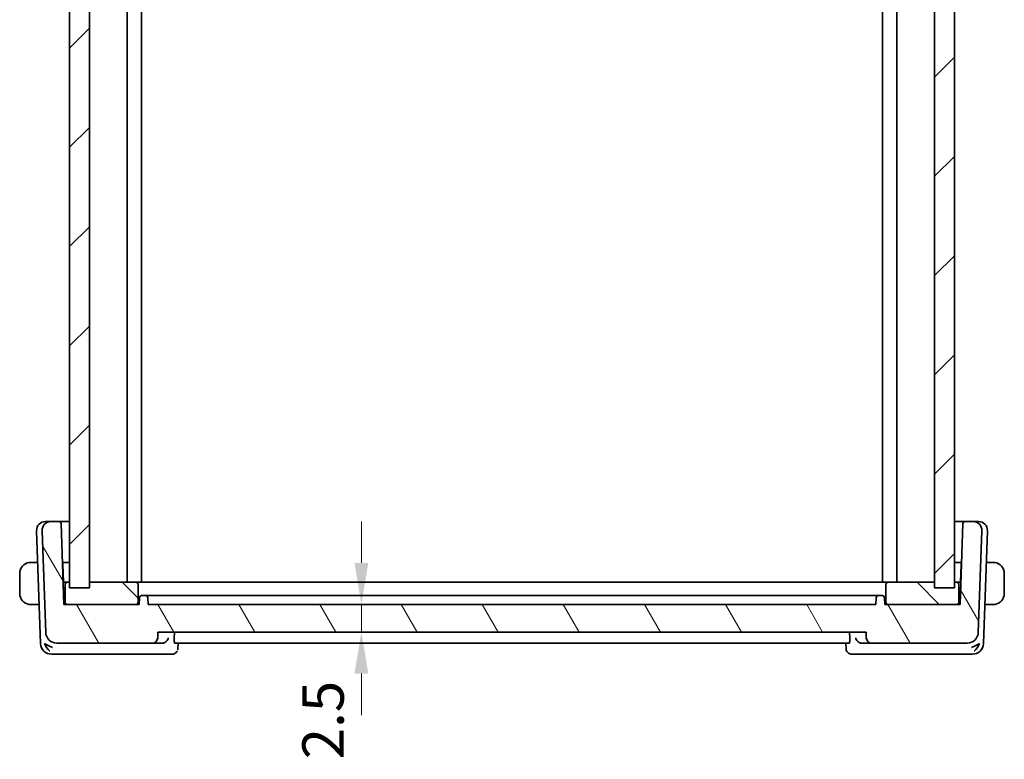
# Model space of a CAD drawing. Units: millimetres. Extents: x 22 to 2800, y 12 to 574.
# Drawn here: x 1105 to 1194, y 147 to 214 of the extents above; entities that cross this region are included whole.
import ezdxf

# ---------------------------------------------------------------- set-up
doc = ezdxf.new("R2010")
doc.units = ezdxf.units.MM
doc.header["$LTSCALE"] = 1.5
doc.layers.get('Defpoints').update_dxf_attribs({"lineweight": 25})
for name, color, linetype, lineweight in [('Dimension (ISO)', 7, 'Continuous', 18), ('Hatch (ISO)', 1, 'Continuous', 18), ('Visible (ISO)', 7, 'Continuous', 35)]:
    doc.layers.add(name, color=color, linetype=linetype, lineweight=lineweight)
doc.styles.add('Note Text (TK)', font='txt')
doc.dimstyles.new('Default - Method 1b (TK)', dxfattribs={"dimscale": 1.5, "dimtxt": 2.5, "dimasz": 2.5, "dimexe": 1, "dimexo": 1.5, "dimgap": 1, "dimtad": 1, "dimtoh": 1, "dimrnd": 1e-08, "dimdsep": 46, "dimtxsty": 'Note Text (TK)', "dimcen": 0.09, "dimdle": 5, "dimclrd": 100, "dimclre": 100, "dimclrt": 7, "dimadec": 1, "dimazin": 1, "dimtfac": 1, "dimtmove": 0, "dimatfit": 3, "dimfxl": 1, "dimtolj": 1, "dimlwd": -1, "dimlwe": -1, "dimarcsym": 0})

# ---------------------------------------------------------------- blocks, each defined once
blk = doc.blocks.new('*D42')
at = {"layer": 'Defpoints', "color": 0}
for p in [(1116.783, 160.781), (1117.683, 158.281), (1136.07, 158.281)]:
    blk.add_point(p, dxfattribs=at)
at = {"layer": 'Dimension (ISO)', "color": 100}
for p, q in [((1136.07, 164.531), (1136.07, 168.281)), ((1119.033, 160.781), (1137.57, 160.781)), ((1136.07, 160.781), (1136.07, 158.281)), ((1136.07, 154.531), (1136.07, 150.781))]:
    blk.add_line(p, q, dxfattribs=at)
for points in [[(1135.445, 164.531), (1136.695, 164.531), (1136.07, 160.781)], [(1135.445, 154.531), (1136.695, 154.531), (1136.07, 158.281)]]:
    blk.add_solid(points, dxfattribs=at)
at = {"layer": 'Dimension (ISO)', "color": 7, "insert": (1132.602, 146.773), "char_height": 3.75, "attachment_point": 4, "rotation": 90, "style": 'Note Text (TK)'}
blk.add_mtext('\\A1;2.5', dxfattribs=at)

msp = doc.modelspace()

# ---------------------------------------------------------------- hatches: boundary and pattern name
at = {"layer": 'Hatch (ISO)'}
h = msp.add_hatch(dxfattribs=at)
h.set_pattern_fill('ANSI31', color=256, scale=50.8, style=0)
h.set_pattern_definition([(45, (589.25, -4), (-4.49013, 4.49013), [])])
h.paths.add_polyline_path([(1189.6827, 248.2805), (1187.8827, 248.2805), (1187.8827, 162.2805), (1189.6827, 162.2805)])
h.paths.add_polyline_path([(1111.4827, 162.2805), (1111.4827, 248.2805), (1109.6827, 248.2805), (1109.6827, 162.2805)])
h = msp.add_hatch(dxfattribs=at)
h.set_pattern_fill('ANSI31', color=256, scale=50.8, angle=75.000175, style=0)
h.set_pattern_definition([(120.0002, (589.25, -3.5), (-5.49925, -3.17502), [])])
edge = h.paths.add_edge_path()
edge.add_ellipse((1190.8329, 158.2805), major_axis=(0, -1), ratio=1, start_angle=0, end_angle=88)
edge.add_line((1191.8323, 158.2456), (1192.1538, 167.4526))
edge.add_ellipse((1191.3543, 167.4805), major_axis=(0.7995, -0.0279), ratio=1, start_angle=0, end_angle=92)
edge.add_line((1191.3543, 168.2805), (1190.6377, 168.2805))
edge.add_ellipse((1190.6377, 168.0805), major_axis=(0, 0.2), ratio=1, start_angle=0, end_angle=88)
edge.add_line((1190.4379, 168.0875), (1190.1827, 160.7805))
edge.add_line((1190.1827, 160.7805), (1189.8827, 160.7805))
edge.add_line((1189.8827, 160.7805), (1183.6827, 160.7805))
edge.add_line((1183.6827, 160.7805), (1183.3827, 160.7805))
edge.add_line((1183.3827, 160.7805), (1183.3615, 161.3875))
edge.add_ellipse((1183.1616, 161.3805), major_axis=(0.1999, 0.007), ratio=1, start_angle=0, end_angle=88)
edge.add_line((1183.1616, 161.5805), (1182.8038, 161.5805))
edge.add_ellipse((1182.8038, 161.3805), major_axis=(0, 0.2), ratio=1, start_angle=0, end_angle=88)
edge.add_line((1182.6039, 161.3875), (1182.5827, 160.7805))
edge.add_line((1182.5827, 160.7805), (1116.7827, 160.7805))
edge.add_line((1116.7827, 160.7805), (1116.7615, 161.3875))
edge.add_ellipse((1116.5616, 161.3805), major_axis=(0.1999, 0.007), ratio=1, start_angle=0, end_angle=88)
edge.add_line((1116.5616, 161.5805), (1116.2038, 161.5805))
edge.add_ellipse((1116.2038, 161.3805), major_axis=(0, 0.2), ratio=1, start_angle=0, end_angle=88)
edge.add_line((1116.0039, 161.3875), (1115.9827, 160.7805))
edge.add_line((1115.9827, 160.7805), (1115.6827, 160.7805))
edge.add_line((1115.6827, 160.7805), (1109.4827, 160.7805))
edge.add_line((1109.4827, 160.7805), (1109.1827, 160.7805))
edge.add_line((1109.1827, 160.7805), (1108.9275, 168.0875))
edge.add_ellipse((1108.7277, 168.0805), major_axis=(0.1999, 0.007), ratio=1, start_angle=0, end_angle=88)
edge.add_line((1108.7277, 168.2805), (1108.0111, 168.2805))
edge.add_ellipse((1108.0111, 167.4805), major_axis=(0, 0.8), ratio=1, start_angle=0, end_angle=92)
edge.add_line((1107.2116, 167.4526), (1107.5331, 158.2456))
edge.add_ellipse((1108.5325, 158.2805), major_axis=(-0.9994, -0.0349), ratio=1, start_angle=0, end_angle=88)
edge.add_line((1108.5325, 157.2805), (1117.1649, 157.2805))
edge.add_ellipse((1117.1649, 157.7805), major_axis=(0, -0.5), ratio=1, start_angle=0, end_angle=88)
edge.add_line((1117.6646, 157.7631), (1117.6827, 158.2805))
edge.add_line((1117.6827, 158.2805), (1181.6827, 158.2805))
edge.add_line((1181.6827, 158.2805), (1181.7008, 157.7631))
edge.add_ellipse((1182.2005, 157.7805), major_axis=(-0.4997, -0.0174), ratio=1, start_angle=0, end_angle=88)
edge.add_line((1182.2005, 157.2805), (1190.8329, 157.2805))
h = msp.add_hatch(dxfattribs=at)
h.set_pattern_fill('ANSI31', color=256, scale=50.8, angle=90.00021, style=0)
h.set_pattern_definition([(135.0002, (589.25, -3.5), (-4.49011, -4.490145), [])])
edge = h.paths.add_edge_path()
edge.add_ellipse((1109.4827, 162.5805), major_axis=(0, 0.2), ratio=1, start_angle=0, end_angle=90)
edge.add_line((1109.2827, 162.5805), (1109.2827, 160.9805))
edge.add_ellipse((1109.4827, 160.9805), major_axis=(-0.2, 0), ratio=1, start_angle=0, end_angle=90)
edge.add_line((1109.4827, 160.7805), (1115.6827, 160.7805))
edge.add_ellipse((1115.6827, 160.9805), major_axis=(0, -0.2), ratio=1, start_angle=0, end_angle=90)
edge.add_line((1115.8827, 160.9805), (1115.8827, 162.5805))
edge.add_ellipse((1115.6827, 162.5805), major_axis=(0.2, 0), ratio=1, start_angle=0, end_angle=90)
edge.add_line((1115.6827, 162.7805), (1111.4827, 162.7805))
edge.add_line((1111.4827, 162.7805), (1109.6827, 162.7805))
edge.add_line((1109.6827, 162.7805), (1109.4827, 162.7805))
edge = h.paths.add_edge_path()
edge.add_ellipse((1189.8827, 162.5805), major_axis=(0.2, 0), ratio=1, start_angle=0, end_angle=90)
edge.add_line((1189.8827, 162.7805), (1189.6827, 162.7805))
edge.add_line((1189.6827, 162.7805), (1187.8827, 162.7805))
edge.add_line((1187.8827, 162.7805), (1183.6827, 162.7805))
edge.add_ellipse((1183.6827, 162.5805), major_axis=(0, 0.2), ratio=1, start_angle=0, end_angle=90)
edge.add_line((1183.4827, 162.5805), (1183.4827, 160.9805))
edge.add_ellipse((1183.6827, 160.9805), major_axis=(-0.2, 0), ratio=1, start_angle=0, end_angle=90)
edge.add_line((1183.6827, 160.7805), (1189.8827, 160.7805))
edge.add_ellipse((1189.8827, 160.9805), major_axis=(0, -0.2), ratio=1, start_angle=0, end_angle=90)
edge.add_line((1190.0827, 160.9805), (1190.0827, 162.5805))

# ---------------------------------------------------------------- linework, layer by layer
at = {"layer": 'Visible (ISO)'}
for p, q in [((1109.6827, 248.2805), (1109.6827, 162.2805)), ((1111.4827, 162.2805), (1111.4827, 248.2805)), ((1114.8827, 247.7805), (1114.8827, 162.7805)), ((1116.1827, 247.7805), (1116.1827, 162.7805)), ((1183.1827, 247.7805), (1183.1827, 162.7805)), ((1184.4827, 247.7805), (1184.4827, 162.7805)), ((1187.8827, 248.2805), (1187.8827, 162.2805)), ((1189.6827, 162.2805), (1189.6827, 248.2805)), ((1107.5111, 168.2805), (1107.5697, 168.2805)), ((1108.0111, 168.2805), (1107.5697, 168.2805)), ((1108.7277, 168.2805), (1108.0111, 168.2805)), ((1109.6827, 168.2805), (1108.7277, 168.2805)), ((1190.6377, 168.2805), (1189.6827, 168.2805)), ((1191.3543, 168.2805), (1190.6377, 168.2805)), ((1191.7957, 168.2805), (1191.3543, 168.2805)), ((1191.7957, 168.2805), (1191.8543, 168.2805)), ((1106.7116, 167.4526), (1107.068, 157.2456)), ((1107.2116, 167.4526), (1107.5331, 158.2456)), ((1109.1827, 160.7805), (1108.9275, 168.0875)), ((1190.4379, 168.0875), (1190.1827, 160.7805)), ((1191.8323, 158.2456), (1192.1538, 167.4526)), ((1192.2973, 157.2456), (1192.6538, 167.4526)), ((1106.8119, 164.5805), (1106.4371, 164.5805)), ((1109.05, 164.5805), (1109.6827, 164.5805)), ((1109.1327, 162.7805), (1109.0766, 164.3875)), ((1189.6827, 164.5805), (1190.3154, 164.5805)), ((1190.2888, 164.3875), (1190.2327, 162.7805)), ((1192.9283, 164.5805), (1192.5535, 164.5805)), ((1105.1827, 163.5805), (1105.1827, 161.7805)), ((1194.1827, 161.7805), (1194.1827, 163.5805)), ((1109.1327, 162.7805), (1109.1135, 162.7607)), ((1109.2827, 162.2805), (1109.1303, 162.2805)), ((1109.4827, 162.7805), (1109.1327, 162.7805)), ((1109.2827, 162.5805), (1109.2827, 160.9805)), ((1109.6827, 162.7805), (1109.4827, 162.7805)), ((1109.6827, 162.2805), (1111.4827, 162.2805)), ((1115.6827, 162.7805), (1111.4827, 162.7805)), ((1115.816, 162.7805), (1115.6827, 162.7805)), ((1115.816, 162.7805), (1116.8716, 162.7805)), ((1115.8827, 160.9805), (1115.8827, 162.5805)), ((1117.2702, 162.7805), (1116.8716, 162.7805)), ((1182.0952, 162.7805), (1117.2702, 162.7805)), ((1182.4938, 162.7805), (1182.0952, 162.7805)), ((1182.4938, 162.7805), (1183.5494, 162.7805)), ((1183.4827, 162.5805), (1183.4827, 160.9805)), ((1183.6827, 162.7805), (1183.5494, 162.7805)), ((1187.8827, 162.7805), (1183.6827, 162.7805)), ((1187.8827, 162.2805), (1189.6827, 162.2805)), ((1189.8827, 162.7805), (1189.6827, 162.7805)), ((1190.2327, 162.7805), (1189.8827, 162.7805)), ((1190.0827, 160.9805), (1190.0827, 162.5805)), ((1190.2351, 162.2805), (1190.0827, 162.2805)), ((1190.2518, 162.7607), (1190.2327, 162.7805)), ((1116.0039, 161.3875), (1115.9827, 160.7805)), ((1116.5616, 161.5805), (1116.2038, 161.5805)), ((1116.6687, 161.5805), (1116.5616, 161.5805)), ((1116.6687, 161.5805), (1117.6178, 161.5805)), ((1116.7827, 160.7805), (1116.7615, 161.3875)), ((1181.3619, 161.5805), (1118.0035, 161.5805)), ((1181.7476, 161.5805), (1182.6967, 161.5805)), ((1182.6039, 161.3875), (1182.5827, 160.7805)), ((1182.8038, 161.5805), (1182.6967, 161.5805)), ((1183.1616, 161.5805), (1182.8038, 161.5805)), ((1183.3827, 160.7805), (1183.3615, 161.3875)), ((1106.4371, 160.7805), (1106.9446, 160.7805)), ((1115.9827, 160.7805), (1109.1827, 160.7805)), ((1109.4827, 160.7805), (1115.6827, 160.7805)), ((1182.5827, 160.7805), (1116.7827, 160.7805)), ((1190.1827, 160.7805), (1183.3827, 160.7805)), ((1183.6827, 160.7805), (1189.8827, 160.7805)), ((1192.4208, 160.7805), (1192.9283, 160.7805)), ((1117.6646, 157.7631), (1117.6827, 158.2805)), ((1117.6827, 158.2805), (1181.6827, 158.2805)), ((1119.1512, 157.7631), (1119.1672, 158.2805)), ((1180.2142, 157.7631), (1180.1982, 158.2805)), ((1181.6827, 158.2805), (1181.7008, 157.7631)), ((1108.5325, 157.2805), (1117.1649, 157.2805)), ((1117.1649, 157.2805), (1118.0646, 157.2805)), ((1119.1944, 157.2805), (1180.171, 157.2805)), ((1119.5076, 157.2805), (1119.4897, 156.8066)), ((1179.8757, 156.8064), (1179.8578, 157.2805)), ((1181.3008, 157.2805), (1182.2005, 157.2805)), ((1182.2005, 157.2805), (1190.8329, 157.2805)), ((1108.0674, 156.2805), (1108.6232, 156.2805)), ((1108.6232, 156.2805), (1118.0781, 156.2805)), ((1118.0781, 156.2805), (1118.9639, 156.2805)), ((1180.4015, 156.2805), (1181.2873, 156.2805)), ((1181.2873, 156.2805), (1190.7421, 156.2805)), ((1190.7421, 156.2805), (1191.298, 156.2805))]:
    msp.add_line(p, q, dxfattribs=at)
for centre, radius, start, end in [((1107.5111, 167.4805), 0.8, 90, 182), ((1108.0111, 167.4805), 0.8, 90, 182), ((1108.7277, 168.0805), 0.2, 2, 90), ((1190.6377, 168.0805), 0.2, 90, 178), ((1191.3543, 167.4805), 0.8, 358, 90), ((1191.8543, 167.4805), 0.8, 358, 90), ((1106.1827, 163.5805), 1, 97.635382, 180), ((1108.8767, 164.3805), 0.2, 2, 27.729617), ((1190.4887, 164.3805), 0.2, 152.270383, 178), ((1193.1827, 163.5805), 1, 0, 82.364618), ((1109.4827, 162.5805), 0.2, 90, 180), ((1115.6827, 162.5805), 0.2, 0, 90), ((1183.6827, 162.5805), 0.2, 90, 180), ((1189.8827, 162.5805), 0.2, 0, 90), ((1106.1827, 161.7805), 1, 180, 262.364618), ((1116.2038, 161.3805), 0.2, 90, 178), ((1116.5616, 161.3805), 0.2, 2, 90), ((1182.8038, 161.3805), 0.2, 90, 178), ((1183.1616, 161.3805), 0.2, 2, 90), ((1193.1827, 161.7805), 1, 277.635382, 0), ((1109.4827, 160.9805), 0.2, 180, 270), ((1115.6827, 160.9805), 0.2, 270, 0), ((1183.6827, 160.9805), 0.2, 180, 270), ((1189.8827, 160.9805), 0.2, 270, 0), ((1108.5325, 158.2805), 1, 182, 270), ((1117.1649, 157.7805), 0.5, 270, 358), ((1182.2005, 157.7805), 0.5, 182, 270), ((1190.8329, 158.2805), 1, 270, 358), ((1108.0674, 157.2805), 1, 182, 270), ((1191.298, 157.2805), 1, 270, 358)]:
    msp.add_arc(centre, radius, start, end, dxfattribs=at)
for centre, major_axis, ratio, start_param, end_param in [((1108.1404, 157.2805), (-0.9967, 0.3818), 0.3363342, 0.9190588, 1.7039523), ((1108.1404, 157.2805), (0.5717, -0.9407), 0.5936199, 4.4010476, 5.1859412), ((1118.0631, 157.7787), (-0.4877, 0.1165), 0.9932095, 1.8068018, 1.8665133), ((1181.3023, 157.7787), (-0.4877, -0.1165), 0.9932095, 1.2750779, 1.3347894), ((1191.225, 157.2805), (-0.9967, -0.3818), 0.3363342, 1.4376403, 2.2225339), ((1191.225, 157.2805), (-0.5717, -0.9407), 0.5936199, 1.0972442, 1.8821377), ((1118.985, 156.8024), (0.4492, -0.2196), 0.9505296, 6.2810192, 6.3104178), ((1180.3804, 156.8024), (-0.4492, -0.2196), 0.9505296, 0.0017527, 0.002166)]:
    msp.add_ellipse(centre, major_axis=major_axis, ratio=ratio, start_param=start_param, end_param=end_param, dxfattribs=at)
for points, knots in [([(1106.1827, 164.5805), (1106.1814, 164.5805), (1106.1792, 164.5805), (1106.1763, 164.5805), (1106.1702, 164.5805), (1106.1611, 164.5803), (1106.1504, 164.58), (1106.1425, 164.5797), (1106.1337, 164.5794), (1106.1247, 164.5788), (1106.1162, 164.5784), (1106.1076, 164.5777), (1106.0994, 164.5771), (1106.0904, 164.5763), (1106.0819, 164.5755), (1106.0745, 164.5747), (1106.0623, 164.5733), (1106.0531, 164.5721), (1106.0498, 164.5717)], [0.00000014, 0.00000014, 0.00000014, 0.00000014, 0.09424462, 0.09424462, 0.09424462, 0.29608497, 0.29608497, 0.29608497, 0.44613462, 0.44613462, 0.44613462, 0.58843853, 0.58843853, 0.58843853, 0.74422937, 0.74422937, 0.74422937, 1, 1, 1, 1]), ([(1106.2308, 164.5805), (1106.2204, 164.5805), (1106.211, 164.5805), (1106.2032, 164.5805), (1106.194, 164.5805), (1106.1869, 164.5806), (1106.1827, 164.5805)], [0.74172688, 0.74172688, 0.74172688, 0.74172688, 0.86054632, 0.86054632, 0.86054632, 1, 1, 1, 1]), ([(1106.4371, 164.5805), (1106.4302, 164.5805), (1106.4173, 164.5805), (1106.4009, 164.5805), (1106.3903, 164.5805), (1106.3782, 164.5805), (1106.3654, 164.5805), (1106.3541, 164.5805), (1106.3423, 164.5805), (1106.3304, 164.5805), (1106.319, 164.5805), (1106.3075, 164.5805), (1106.2963, 164.5805), (1106.2849, 164.5805), (1106.2738, 164.5805), (1106.2633, 164.5805), (1106.2517, 164.5805), (1106.2407, 164.5805), (1106.2308, 164.5805)], [0, 0, 0, 0, 0.19035453, 0.19035453, 0.19035453, 0.31386322, 0.31386322, 0.31386322, 0.42140608, 0.42140608, 0.42140608, 0.52396797, 0.52396797, 0.52396797, 0.62813475, 0.62813475, 0.62813475, 0.74172688, 0.74172688, 0.74172688, 0.74172688]), ([(1193.1346, 164.5805), (1193.1228, 164.5805), (1193.1096, 164.5805), (1193.0956, 164.5805), (1193.0828, 164.5805), (1193.0693, 164.5805), (1193.0556, 164.5805), (1193.0418, 164.5805), (1193.0277, 164.5805), (1193.0141, 164.5805), (1192.9989, 164.5805), (1192.9844, 164.5805), (1192.9716, 164.5805), (1192.9519, 164.5805), (1192.9362, 164.5805), (1192.9283, 164.5805)], [0.25827312, 0.25827312, 0.25827312, 0.25827312, 0.39314391, 0.39314391, 0.39314391, 0.51690147, 0.51690147, 0.51690147, 0.64201572, 0.64201572, 0.64201572, 0.78266988, 0.78266988, 0.78266988, 1, 1, 1, 1]), ([(1193.1827, 164.5805), (1193.1803, 164.5805), (1193.1771, 164.5805), (1193.1731, 164.5805), (1193.1638, 164.5805), (1193.1504, 164.5805), (1193.1346, 164.5805)], [0.00000016, 0.00000016, 0.00000016, 0.00000016, 0.07789573, 0.07789573, 0.07789573, 0.25827312, 0.25827312, 0.25827312, 0.25827312]), ([(1193.3156, 164.5717), (1193.3115, 164.5722), (1193.298, 164.574), (1193.281, 164.5757), (1193.2702, 164.5768), (1193.258, 164.5778), (1193.2458, 164.5785), (1193.2331, 164.5793), (1193.2205, 164.5799), (1193.2098, 164.5802), (1193.1966, 164.5805), (1193.1864, 164.5805), (1193.1827, 164.5805)], [0, 0, 0, 0, 0.3215828, 0.3215828, 0.3215828, 0.5255123, 0.5255123, 0.5255123, 0.7373622, 0.7373622, 0.7373622, 1, 1, 1, 1]), ([(1118.0035, 161.5805), (1117.9042, 161.5805), (1117.7313, 161.5805), (1117.6374, 161.5805), (1117.6178, 161.5805)], [-0.05214697, -0.05214697, -0.05214697, -0.05214697, -0.022348702, 0, 0, 0, 0]), ([(1181.7476, 161.5805), (1181.7214, 161.5805), (1181.6104, 161.5805), (1181.4364, 161.5805), (1181.3619, 161.5805)], [-0.052146971, -0.052146971, -0.052146971, -0.052146971, -0.022348702, 0, 0, 0, 0]), ([(1106.0498, 160.7894), (1106.0539, 160.7888), (1106.0674, 160.7871), (1106.0844, 160.7854), (1106.0952, 160.7843), (1106.1074, 160.7833), (1106.1196, 160.7825), (1106.1323, 160.7817), (1106.1449, 160.7812), (1106.1556, 160.7809), (1106.1688, 160.7806), (1106.179, 160.7806), (1106.1827, 160.7806)], [0, 0, 0, 0, 0.3215828, 0.3215828, 0.3215828, 0.5255123, 0.5255123, 0.5255123, 0.7373622, 0.7373622, 0.7373622, 1, 1, 1, 1]), ([(1106.1827, 160.7806), (1106.1851, 160.7805), (1106.1883, 160.7805), (1106.1923, 160.7805), (1106.2016, 160.7805), (1106.215, 160.7805), (1106.2308, 160.7805)], [0.00000016, 0.00000016, 0.00000016, 0.00000016, 0.07789573, 0.07789573, 0.07789573, 0.25827312, 0.25827312, 0.25827312, 0.25827312]), ([(1106.2308, 160.7805), (1106.2426, 160.7805), (1106.2558, 160.7805), (1106.2698, 160.7805), (1106.2826, 160.7805), (1106.2961, 160.7805), (1106.3098, 160.7805), (1106.3236, 160.7805), (1106.3377, 160.7805), (1106.3513, 160.7805), (1106.3665, 160.7805), (1106.381, 160.7805), (1106.3938, 160.7805), (1106.4135, 160.7805), (1106.4292, 160.7805), (1106.4371, 160.7805)], [0.25827312, 0.25827312, 0.25827312, 0.25827312, 0.39314391, 0.39314391, 0.39314391, 0.51690147, 0.51690147, 0.51690147, 0.64201572, 0.64201572, 0.64201572, 0.78266988, 0.78266988, 0.78266988, 1, 1, 1, 1]), ([(1192.9283, 160.7805), (1192.9352, 160.7805), (1192.9481, 160.7805), (1192.9645, 160.7805), (1192.9751, 160.7805), (1192.9872, 160.7805), (1193, 160.7805), (1193.0113, 160.7805), (1193.0231, 160.7805), (1193.035, 160.7805), (1193.0464, 160.7805), (1193.0579, 160.7805), (1193.0691, 160.7805), (1193.0805, 160.7805), (1193.0916, 160.7805), (1193.1021, 160.7805), (1193.1137, 160.7805), (1193.1246, 160.7805), (1193.1346, 160.7805)], [0, 0, 0, 0, 0.19035453, 0.19035453, 0.19035453, 0.31386322, 0.31386322, 0.31386322, 0.42140608, 0.42140608, 0.42140608, 0.52396797, 0.52396797, 0.52396797, 0.62813475, 0.62813475, 0.62813475, 0.74172688, 0.74172688, 0.74172688, 0.74172688]), ([(1193.1346, 160.7805), (1193.145, 160.7805), (1193.1544, 160.7805), (1193.1622, 160.7805), (1193.1714, 160.7805), (1193.1784, 160.7805), (1193.1827, 160.7805)], [0.74172688, 0.74172688, 0.74172688, 0.74172688, 0.86054632, 0.86054632, 0.86054632, 1, 1, 1, 1]), ([(1193.1827, 160.7805), (1193.184, 160.7805), (1193.1862, 160.7805), (1193.189, 160.7805), (1193.1952, 160.7806), (1193.2043, 160.7807), (1193.215, 160.781), (1193.2229, 160.7813), (1193.2317, 160.7817), (1193.2407, 160.7822), (1193.2492, 160.7827), (1193.2578, 160.7833), (1193.266, 160.784), (1193.275, 160.7848), (1193.2835, 160.7856), (1193.2909, 160.7864), (1193.3031, 160.7877), (1193.3123, 160.789), (1193.3156, 160.7894)], [0.00000014, 0.00000014, 0.00000014, 0.00000014, 0.09424462, 0.09424462, 0.09424462, 0.29608497, 0.29608497, 0.29608497, 0.44613462, 0.44613462, 0.44613462, 0.58843853, 0.58843853, 0.58843853, 0.74422937, 0.74422937, 0.74422937, 1, 1, 1, 1]), ([(1118.6073, 157.7631), (1118.6072, 157.7622), (1118.6071, 157.7614), (1118.5999, 157.7059), (1118.5839, 157.6516), (1118.535, 157.5493), (1118.502, 157.5001), (1118.4068, 157.3994), (1118.3498, 157.3616), (1118.2694, 157.3216), (1118.2362, 157.3087), (1118.1667, 157.2896), (1118.1309, 157.2836), (1118.0946, 157.2814)], [-0.00035101, -0.00035101, -0.00035101, -0.00035101, 0, 0, 0.02257567, 0.02257567, 0.04474188, 0.04474188, 0.07272142, 0.07272142, 0.09028625, 0.09028625, 0.10760335, 0.10760335, 0.10760335, 0.10760335]), ([(1119.1944, 157.2805), (1119.1868, 157.2805), (1119.1793, 157.2927), (1119.1662, 157.3429), (1119.1607, 157.3812), (1119.1532, 157.4697), (1119.1505, 157.5257), (1119.1487, 157.6437), (1119.1494, 157.7048), (1119.1512, 157.7631)], [-0.075335003, -0.075335003, -0.075335003, -0.075335003, -0.056623541, -0.056623541, -0.037699789, -0.037699789, -0.018849894, -0.018849894, -0.001531396, -0.001531396, -0.001531396, -0.001531396]), ([(1180.2142, 157.7631), (1180.216, 157.7048), (1180.2167, 157.6437), (1180.2149, 157.5257), (1180.2122, 157.4697), (1180.2046, 157.3812), (1180.1992, 157.3429), (1180.1861, 157.2927), (1180.1786, 157.2805), (1180.171, 157.2805)], [0.001531396, 0.001531396, 0.001531396, 0.001531396, 0.018849894, 0.018849894, 0.037699789, 0.037699789, 0.056623541, 0.056623541, 0.075335003, 0.075335003, 0.075335003, 0.075335003]), ([(1181.2708, 157.2814), (1181.2345, 157.2836), (1181.1987, 157.2896), (1181.1292, 157.3087), (1181.096, 157.3216), (1181.0156, 157.3616), (1180.9586, 157.3994), (1180.8634, 157.5001), (1180.8304, 157.5493), (1180.7815, 157.6516), (1180.7655, 157.7059), (1180.7583, 157.7614), (1180.7582, 157.7622), (1180.7581, 157.7631)], [0, 0, 0, 0, 0.010934905, 0.010934905, 0.022026239, 0.022026239, 0.039693948, 0.039693948, 0.053690825, 0.053690825, 0.067946259, 0.067946259, 0.068167903, 0.068167903, 0.068167903, 0.068167903]), ([(1179.9319, 156.5823), (1179.9042, 156.639), (1179.8857, 156.7017), (1179.8769, 156.7787), (1179.8758, 156.793), (1179.8754, 156.8074)], [0, 0, 0, 0, 0.019749521, 0.019749521, 0.024269297, 0.024269297, 0.024269297, 0.024269297]), ([(1119.4334, 156.5821), (1119.4105, 156.5353), (1119.3793, 156.4873), (1119.3046, 156.4071), (1119.2609, 156.3727), (1119.1692, 156.3216), (1119.1208, 156.3032), (1119.0361, 156.2846), (1118.9998, 156.2805), (1118.9639, 156.2805)], [0, 0, 0, 0, 0.018057005, 0.018057005, 0.034659995, 0.034659995, 0.05004517, 0.05004517, 0.060983739, 0.060983739, 0.060983739, 0.060983739]), ([(1180.4015, 156.2805), (1180.3483, 156.2805), (1180.2943, 156.2895), (1180.192, 156.323), (1180.1426, 156.3484), (1180.0556, 156.4116), (1180.0174, 156.4502), (1179.9652, 156.5207), (1179.947, 156.5516), (1179.932, 156.5821)], [0, 0, 0, 0, 0.016193587, 0.016193587, 0.032656795, 0.032656795, 0.049221799, 0.049221799, 0.060988847, 0.060988847, 0.060988847, 0.060988847])]:
    msp.add_open_spline(points, degree=3, knots=knots, dxfattribs=at)
msp.add_open_spline([(1119.4898, 156.8068), (1119.488, 156.7614), (1119.4799, 156.7148), (1119.4658, 156.67)], degree=3, dxfattribs=at)

# ---------------------------------------------------------------- dimensions: what is measured, and where the dimension line sits
at = {"layer": 'Dimension (ISO)', "color": 100}
dim = msp.add_linear_dim(base=(1136.0703, 158.2805), p1=(1116.7827, 160.7805), p2=(1117.6827, 158.2805), angle=90, dimstyle='Default - Method 1b (TK)', override={"dimtoh": 0, "dimse2": 1, "dimtmove": 2, "dimatfit": 1}, dxfattribs=at)
dim.commit()
dim.dimension.update_dxf_attribs({"geometry": '*D42', "text_midpoint": (1132.6019, 149.7777), "dimtype": 160})

doc.saveas('drawing.dxf')
